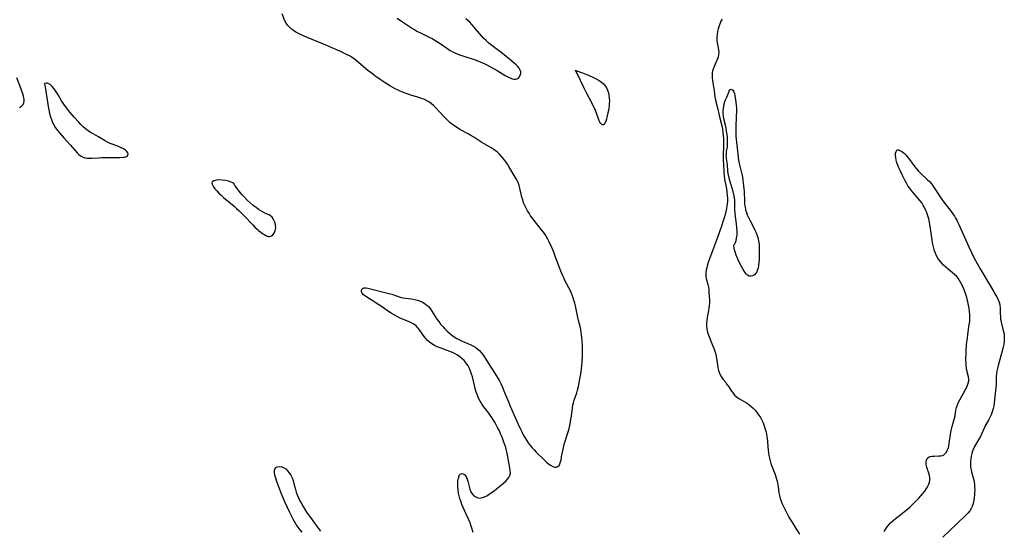
# Model space of a CAD drawing. Extents: x 1794352 to 1802554, y 2748201 to 2756403.
# Drawn here: x 1794895 to 1795468, y 2750267 to 2750564 of the extents above; entities that cross this region are included whole.
import ezdxf

# ---------------------------------------------------------------- set-up
doc = ezdxf.new("R2010")
doc.units = 0

msp = doc.modelspace()

# ---------------------------------------------------------------- linework, layer by layer
at = {"layer": 'Unknown_Line_Type', "color": 0}
for points in [[(1795159.3, 2750265.64, 48), (1795158.8, 2750267.53, 48), (1795158.22, 2750269.39, 48), (1795157.54, 2750271.23, 48), (1795156.77, 2750273.04, 48), (1795154.24, 2750278.41, 48), (1795153.44, 2750280.22, 48), (1795152.72, 2750282.02, 48), (1795152.07, 2750283.84, 48), (1795151.59, 2750285.38, 48), (1795151.16, 2750286.92, 48), (1795150.82, 2750288.47, 48), (1795150.53, 2750290.37, 48), (1795150.38, 2750292.24, 48), (1795150.36, 2750294.05, 48), (1795150.46, 2750295.74, 48), (1795150.71, 2750297.26, 48), (1795151.11, 2750298.52, 48), (1795151.45, 2750299.12, 48), (1795151.85, 2750299.56, 48), (1795152.66, 2750299.92, 48), (1795153.54, 2750299.84, 48), (1795154.37, 2750299.33, 48), (1795154.93, 2750298.63, 48), (1795155.41, 2750297.71, 48), (1795155.81, 2750296.62, 48), (1795156.17, 2750295.43, 48), (1795156.98, 2750292.32, 48), (1795157.44, 2750290.79, 48), (1795158.02, 2750289.35, 48), (1795158.76, 2750288.08, 48), (1795159.73, 2750287.06, 48), (1795160.86, 2750286.3, 48), (1795162.12, 2750285.84, 48), (1795163.45, 2750285.7, 48), (1795164.72, 2750285.92, 48), (1795166, 2750286.39, 48), (1795167.3, 2750287.06, 48), (1795168.61, 2750287.88, 48), (1795170.05, 2750288.88, 48), (1795171.5, 2750289.96, 48), (1795172.94, 2750291.09, 48), (1795175.74, 2750293.38, 48), (1795178.26, 2750295.56, 48), (1795179.31, 2750296.6, 48), (1795180.17, 2750297.68, 48), (1795180.74, 2750298.84, 48), (1795180.98, 2750300.19, 48), (1795180.92, 2750301.64, 48), (1795180.68, 2750303.19, 48), (1795180.06, 2750306.31, 48), (1795179.12, 2750311.72, 48), (1795178.76, 2750313.36, 48), (1795178.32, 2750314.99, 48), (1795177.82, 2750316.63, 48), (1795177.26, 2750318.26, 48), (1795176.66, 2750319.88, 48), (1795176.01, 2750321.5, 48), (1795175.32, 2750323.1, 48), (1795174.57, 2750324.71, 48), (1795173.77, 2750326.31, 48), (1795172.94, 2750327.88, 48), (1795172.07, 2750329.43, 48), (1795171.16, 2750330.96, 48), (1795170.22, 2750332.46, 48), (1795169.23, 2750333.92, 48), (1795168.38, 2750335.11, 48), (1795165.6, 2750338.73, 48), (1795164.63, 2750340.06, 48), (1795163.73, 2750341.43, 48), (1795163.4, 2750341.99, 48), (1795162.53, 2750343.7, 48), (1795161.79, 2750345.49, 48), (1795161.14, 2750347.32, 48), (1795160.57, 2750349.19, 48), (1795160.06, 2750351.09, 48), (1795158.86, 2750356.19, 48), (1795158.43, 2750357.76, 48), (1795157.86, 2750359.44, 48), (1795157.18, 2750361.06, 48), (1795156.37, 2750362.61, 48), (1795155.33, 2750364.17, 48), (1795154.14, 2750365.61, 48), (1795152.79, 2750366.9, 48), (1795151.53, 2750367.86, 48), (1795150.19, 2750368.73, 48), (1795148.78, 2750369.51, 48), (1795147.31, 2750370.22, 48), (1795145.81, 2750370.88, 48), (1795144.29, 2750371.48, 48), (1795140.11, 2750372.99, 48), (1795138.44, 2750373.66, 48), (1795136.82, 2750374.41, 48), (1795135.3, 2750375.26, 48), (1795133.89, 2750376.25, 48), (1795132.75, 2750377.28, 48), (1795131.72, 2750378.42, 48), (1795130.76, 2750379.63, 48), (1795129.86, 2750380.88, 48), (1795128.1, 2750383.48, 48), (1795127.14, 2750384.74, 48), (1795126.07, 2750385.84, 48), (1795124.74, 2750386.81, 48), (1795123.25, 2750387.61, 48), (1795121.64, 2750388.32, 48), (1795118.24, 2750389.76, 48), (1795116.5, 2750390.55, 48), (1795114.76, 2750391.4, 48), (1795113.05, 2750392.33, 48), (1795111.54, 2750393.23, 48), (1795110.06, 2750394.18, 48), (1795106.49, 2750396.58, 48), (1795102.35, 2750399.43, 48), (1795100.99, 2750400.32, 48), (1795098.01, 2750402.12, 48), (1795096.7, 2750402.97, 48), (1795095.6, 2750403.84, 48), (1795094.81, 2750404.74, 48), (1795094.44, 2750405.64, 48), (1795094.4, 2750406.51, 48), (1795094.67, 2750407.24, 48), (1795095.24, 2750407.72, 48), (1795095.97, 2750407.87, 48), (1795096.9, 2750407.81, 48), (1795097.98, 2750407.61, 48), (1795110.23, 2750404.66, 48), (1795111.98, 2750404.15, 48), (1795115.24, 2750402.99, 48), (1795116.87, 2750402.49, 48), (1795118.49, 2750402.16, 48), (1795123.49, 2750401.49, 48), (1795125.26, 2750401.15, 48), (1795127, 2750400.7, 48), (1795128.67, 2750400.13, 48), (1795130.24, 2750399.39, 48), (1795131.68, 2750398.47, 48), (1795132.6, 2750397.68, 48), (1795133.44, 2750396.79, 48), (1795134.22, 2750395.82, 48), (1795135.23, 2750394.36, 48), (1795137.16, 2750391.27, 48), (1795138.19, 2750389.75, 48), (1795139.27, 2750388.26, 48), (1795140.42, 2750386.8, 48), (1795141.62, 2750385.39, 48), (1795142.87, 2750384.01, 48), (1795144.18, 2750382.7, 48), (1795145.48, 2750381.52, 48), (1795146.84, 2750380.42, 48), (1795148.26, 2750379.4, 48), (1795149.74, 2750378.48, 48), (1795151.34, 2750377.65, 48), (1795152.98, 2750376.91, 48), (1795156.31, 2750375.51, 48), (1795157.93, 2750374.78, 48), (1795159.5, 2750373.97, 48), (1795160.8, 2750373.17, 48), (1795162.02, 2750372.26, 48), (1795163.15, 2750371.26, 48), (1795163.8, 2750370.55, 48), (1795164.8, 2750369.3, 48), (1795165.72, 2750367.96, 48), (1795168.24, 2750363.91, 48), (1795171.83, 2750358.48, 48), (1795172.8, 2750356.98, 48), (1795173.71, 2750355.44, 48), (1795174.57, 2750353.83, 48), (1795175.38, 2750352.19, 48), (1795176.14, 2750350.52, 48), (1795177.62, 2750347.02, 48), (1795179.82, 2750341.56, 48), (1795180.84, 2750339.11, 48), (1795185.31, 2750329.07, 48), (1795186.86, 2750325.75, 48), (1795187.67, 2750324.11, 48), (1795188.51, 2750322.48, 48), (1795189.4, 2750320.88, 48), (1795190.35, 2750319.31, 48), (1795191.35, 2750317.79, 48), (1795192.44, 2750316.32, 48), (1795193.58, 2750314.95, 48), (1795194.79, 2750313.63, 48), (1795196.04, 2750312.34, 48), (1795200.76, 2750307.67, 48), (1795201.86, 2750306.66, 48), (1795203.14, 2750305.61, 48), (1795204.41, 2750304.73, 48), (1795205.64, 2750304.06, 48), (1795206.8, 2750303.67, 48), (1795207.85, 2750303.64, 48), (1795208.66, 2750304, 48), (1795209.34, 2750304.66, 48), (1795209.85, 2750305.57, 48), (1795210.2, 2750306.7, 48), (1795210.45, 2750307.98, 48), (1795210.94, 2750310.87, 48), (1795211.24, 2750312.43, 48), (1795211.62, 2750314.12, 48), (1795212.54, 2750317.56, 48), (1795214.92, 2750325.27, 48), (1795215.58, 2750327.93, 48), (1795215.94, 2750329.73, 48), (1795216.25, 2750331.53, 48), (1795216.51, 2750333.33, 48), (1795216.9, 2750336.51, 48), (1795217.12, 2750338.08, 48), (1795217.42, 2750339.64, 48), (1795217.78, 2750341.09, 48), (1795218.2, 2750342.52, 48), (1795219.63, 2750346.93, 48), (1795220.07, 2750348.43, 48), (1795220.57, 2750350.52, 48), (1795221.23, 2750353.82, 48), (1795222.17, 2750359.11, 48), (1795222.41, 2750360.81, 48), (1795222.6, 2750362.69, 48), (1795222.73, 2750364.59, 48), (1795222.88, 2750368.36, 48), (1795222.92, 2750372.11, 48), (1795222.89, 2750373.82, 48), (1795222.72, 2750377.21, 48), (1795222.58, 2750378.89, 48), (1795222.41, 2750380.56, 48), (1795222.2, 2750382.16, 48), (1795221.92, 2750383.73, 48), (1795221.5, 2750385.49, 48), (1795220.54, 2750388.99, 48), (1795220.15, 2750390.64, 48), (1795218.8, 2750397.35, 48), (1795218.43, 2750399.02, 48), (1795217.99, 2750400.68, 48), (1795217.52, 2750402.17, 48), (1795216.99, 2750403.65, 48), (1795216.4, 2750405.11, 48), (1795215.77, 2750406.55, 48), (1795215.08, 2750407.96, 48), (1795212.77, 2750412.26, 48), (1795212.02, 2750413.71, 48), (1795211.49, 2750414.84, 48), (1795210.33, 2750417.6, 48), (1795209.71, 2750419.23, 48), (1795207.33, 2750425.8, 48), (1795206.22, 2750428.68, 48), (1795205.08, 2750431.31, 48), (1795203.34, 2750435.01, 48), (1795202.71, 2750436.28, 48), (1795202.03, 2750437.51, 48), (1795201.15, 2750438.91, 48), (1795200.19, 2750440.26, 48), (1795199.17, 2750441.59, 48), (1795194.85, 2750447.04, 48), (1795193.79, 2750448.44, 48), (1795192.79, 2750449.85, 48), (1795191.83, 2750451.29, 48), (1795190.93, 2750452.76, 48), (1795190.09, 2750454.25, 48), (1795189.34, 2750455.77, 48), (1795188.69, 2750457.33, 48), (1795188.15, 2750458.99, 48), (1795187.71, 2750460.68, 48), (1795186.53, 2750465.78, 48), (1795186.06, 2750467.44, 48), (1795185.48, 2750469.05, 48), (1795184.71, 2750470.71, 48), (1795183.81, 2750472.32, 48), (1795180.13, 2750478.37, 48), (1795179.24, 2750479.8, 48), (1795178.31, 2750481.2, 48), (1795177.21, 2750482.7, 48), (1795176.03, 2750484.14, 48), (1795174.78, 2750485.49, 48), (1795173.44, 2750486.74, 48), (1795172.88, 2750487.2, 48), (1795171.58, 2750488.14, 48), (1795170.21, 2750489.01, 48), (1795165.73, 2750491.55, 48), (1795164.45, 2750492.34, 48), (1795159.7, 2750495.53, 48), (1795158.06, 2750496.54, 48), (1795156.37, 2750497.48, 48), (1795151.64, 2750500.02, 48), (1795150.16, 2750500.87, 48), (1795148.68, 2750501.81, 48), (1795147.25, 2750502.83, 48), (1795145.88, 2750503.92, 48), (1795144.7, 2750504.98, 48), (1795143.57, 2750506.09, 48), (1795142.25, 2750507.47, 48), (1795137.42, 2750512.75, 48), (1795136.37, 2750513.79, 48), (1795134.97, 2750514.98, 48), (1795133.46, 2750516.04, 48), (1795131.86, 2750516.94, 48), (1795130.54, 2750517.53, 48), (1795129.18, 2750518.04, 48), (1795127.68, 2750518.55, 48), (1795123.05, 2750519.98, 48), (1795121.5, 2750520.47, 48), (1795119.82, 2750521.06, 48), (1795118.16, 2750521.69, 48), (1795116.52, 2750522.38, 48), (1795114.91, 2750523.13, 48), (1795113.9, 2750523.65, 48), (1795111.32, 2750525.11, 48), (1795108.22, 2750527.02, 48), (1795105.16, 2750529.03, 48), (1795102.16, 2750531.13, 48), (1795100.69, 2750532.22, 48), (1795098.09, 2750534.28, 48), (1795091.43, 2750539.91, 48), (1795090.02, 2750541.01, 48), (1795088.55, 2750542.01, 48), (1795087.34, 2750542.73, 48), (1795086.09, 2750543.4, 48), (1795084.45, 2750544.22, 48), (1795082.78, 2750545.02, 48), (1795079.39, 2750546.54, 48), (1795074.2, 2750548.72, 48), (1795065.61, 2750552.18, 48), (1795062.37, 2750553.58, 48), (1795059.23, 2750555.04, 48), (1795057.7, 2750555.82, 48), (1795056.23, 2750556.63, 48), (1795054.84, 2750557.49, 48), (1795053.57, 2750558.38, 48), (1795052.42, 2750559.35, 48), (1795051.42, 2750560.42, 48), (1795050.53, 2750561.7, 48), (1795049.83, 2750563.07, 48), (1795048.26, 2750567.12, 48)], [(1795115.02, 2750564.68, 48), (1795118.12, 2750562.64, 48), (1795122.82, 2750559.44, 48), (1795124.07, 2750558.62, 48), (1795125.34, 2750557.83, 48), (1795126.98, 2750556.93, 48), (1795128.65, 2750556.08, 48), (1795133.74, 2750553.66, 48), (1795135.42, 2750552.81, 48), (1795137.06, 2750551.9, 48), (1795138.62, 2750550.96, 48), (1795140.13, 2750549.97, 48), (1795144.53, 2750546.86, 48), (1795146.01, 2750545.88, 48), (1795147.32, 2750545.14, 48), (1795148.69, 2750544.48, 48), (1795150.09, 2750543.88, 48), (1795151.33, 2750543.41, 48), (1795153.85, 2750542.55, 48), (1795160.47, 2750540.38, 48), (1795162.11, 2750539.78, 48), (1795163.73, 2750539.15, 48), (1795165.32, 2750538.46, 48), (1795166.83, 2750537.72, 48), (1795171.58, 2750535.24, 48), (1795173.24, 2750534.31, 48), (1795178.05, 2750531.44, 48), (1795179.56, 2750530.58, 48), (1795180.85, 2750529.93, 48), (1795182.08, 2750529.43, 48), (1795183.23, 2750529.15, 48), (1795183.95, 2750529.12, 48), (1795184.94, 2750529.32, 48), (1795185.71, 2750529.82, 48), (1795186.31, 2750530.55, 48), (1795186.74, 2750531.45, 48), (1795186.98, 2750532.45, 48), (1795186.99, 2750533.49, 48), (1795186.74, 2750534.53, 48), (1795186.16, 2750535.54, 48), (1795185.32, 2750536.51, 48), (1795184.29, 2750537.46, 48), (1795180.59, 2750540.56, 48), (1795176.39, 2750544.16, 48), (1795174.93, 2750545.33, 48), (1795169.5, 2750549.3, 48), (1795168.21, 2750550.35, 48), (1795166.81, 2750551.62, 48), (1795165.48, 2750552.95, 48), (1795164.2, 2750554.34, 48), (1795161.77, 2750557.18, 48), (1795158.53, 2750561.09, 48), (1795157.59, 2750562.12, 48), (1795156.39, 2750563.22, 48), (1795155.09, 2750564.24, 48)], [(1795304.17, 2750564.15, 48), (1795303.53, 2750563.02, 48), (1795302.98, 2750561.85, 48), (1795302.39, 2750560.23, 48), (1795301.92, 2750558.56, 48), (1795301.57, 2750556.87, 48), (1795301.31, 2750555.24, 48), (1795301.16, 2750553.61, 48), (1795301.17, 2750552.01, 48), (1795301.36, 2750550.41, 48), (1795301.9, 2750547.48, 48), (1795302.11, 2750546.12, 48), (1795302.2, 2750544.78, 48), (1795302.15, 2750543.46, 48), (1795301.86, 2750542.05, 48), (1795301.4, 2750540.65, 48), (1795300.82, 2750539.27, 48), (1795299.58, 2750536.5, 48), (1795299.03, 2750535.09, 48), (1795298.69, 2750533.97, 48), (1795298.46, 2750532.83, 48), (1795298.36, 2750531.44, 48), (1795298.41, 2750530.01, 48), (1795298.56, 2750528.53, 48), (1795298.76, 2750527.02, 48), (1795299.49, 2750522.44, 48), (1795300.03, 2750518.72, 48), (1795300.37, 2750517.01, 48), (1795301.68, 2750511.81, 48), (1795302.26, 2750509.07, 48), (1795302.66, 2750507.37, 48), (1795304.02, 2750501.99, 48), (1795304.38, 2750500.1, 48), (1795304.66, 2750498.2, 48), (1795304.84, 2750496.42, 48), (1795304.94, 2750494.65, 48), (1795304.99, 2750492.89, 48), (1795305, 2750491.13, 48), (1795304.96, 2750489.41, 48), (1795304.76, 2750485.62, 48), (1795304.75, 2750484.45, 48), (1795304.81, 2750482.51, 48), (1795305.1, 2750476.21, 48), (1795305.2, 2750474.6, 48), (1795305.36, 2750472.98, 48), (1795305.65, 2750471.13, 48), (1795306.38, 2750467.4, 48), (1795306.7, 2750465.55, 48), (1795306.97, 2750463.69, 48), (1795307.17, 2750461.83, 48), (1795307.27, 2750459.97, 48), (1795307.25, 2750458.11, 48), (1795307.13, 2750456.75, 48), (1795306.99, 2750455.55, 48), (1795306.7, 2750453.93, 48), (1795306.35, 2750452.3, 48), (1795305.89, 2750450.47, 48), (1795305.39, 2750448.65, 48), (1795304.84, 2750446.82, 48), (1795303.8, 2750443.77, 48), (1795301.45, 2750437.24, 48), (1795296.78, 2750424.73, 48), (1795296.25, 2750423.17, 48), (1795295.53, 2750420.75, 48), (1795295.23, 2750419.55, 48), (1795294.94, 2750418.21, 48), (1795294.74, 2750416.91, 48), (1795294.66, 2750415.64, 48), (1795294.73, 2750414.42, 48), (1795294.93, 2750413.33, 48), (1795295.95, 2750409.8, 48), (1795296.23, 2750408.38, 48), (1795296.42, 2750406.9, 48), (1795296.55, 2750405.38, 48), (1795296.77, 2750400.75, 48), (1795296.78, 2750399.22, 48), (1795296.7, 2750397.58, 48), (1795296.52, 2750395.94, 48), (1795296.33, 2750394.69, 48), (1795295.55, 2750390.58, 48), (1795295.31, 2750388.95, 48), (1795295.16, 2750387.34, 48), (1795295.16, 2750385.73, 48), (1795295.37, 2750383.93, 48), (1795295.78, 2750382.14, 48), (1795296.33, 2750380.36, 48), (1795296.97, 2750378.61, 48), (1795297.67, 2750376.88, 48), (1795299.2, 2750373.29, 48), (1795299.84, 2750371.66, 48), (1795300.32, 2750369.99, 48), (1795300.68, 2750368.26, 48), (1795301.48, 2750363.04, 48), (1795301.79, 2750361.38, 48), (1795302.18, 2750359.77, 48), (1795302.65, 2750358.35, 48), (1795303.25, 2750357, 48), (1795303.99, 2750355.78, 48), (1795304.84, 2750354.62, 48), (1795306.29, 2750352.8, 48), (1795307.23, 2750351.55, 48), (1795308.12, 2750350.27, 48), (1795309.74, 2750347.77, 48), (1795310.54, 2750346.63, 48), (1795311.43, 2750345.57, 48), (1795312.29, 2750344.79, 48), (1795313.23, 2750344.08, 48), (1795314.25, 2750343.42, 48), (1795318.3, 2750341.1, 48), (1795319.63, 2750340.24, 48), (1795320.99, 2750339.17, 48), (1795322.27, 2750337.98, 48), (1795323.46, 2750336.69, 48), (1795324.57, 2750335.32, 48), (1795325.44, 2750334.09, 48), (1795326.26, 2750332.83, 48), (1795327.29, 2750331.06, 48), (1795328.07, 2750329.38, 48), (1795328.72, 2750327.62, 48), (1795329.28, 2750325.8, 48), (1795329.75, 2750323.95, 48), (1795330.03, 2750322.67, 48), (1795330.27, 2750321.39, 48), (1795330.47, 2750320.1, 48), (1795330.6, 2750319.06, 48), (1795330.69, 2750318.01, 48), (1795330.96, 2750313.53, 48), (1795331.11, 2750312.05, 48), (1795331.35, 2750310.46, 48), (1795331.68, 2750308.89, 48), (1795332.08, 2750307.34, 48), (1795332.54, 2750305.8, 48), (1795333.07, 2750304.28, 48), (1795335.02, 2750299.36, 48), (1795335.51, 2750298.03, 48), (1795335.93, 2750296.69, 48), (1795336.27, 2750295.35, 48), (1795336.55, 2750293.7, 48), (1795336.91, 2750290.38, 48), (1795337.16, 2750288.71, 48), (1795337.52, 2750287.1, 48), (1795338, 2750285.5, 48), (1795338.57, 2750283.9, 48), (1795339.21, 2750282.31, 48), (1795339.9, 2750280.73, 48), (1795340.64, 2750279.16, 48), (1795341.43, 2750277.59, 48), (1795343.06, 2750274.57, 48), (1795343.9, 2750273.11, 48), (1795345.65, 2750270.22, 48), (1795347.47, 2750267.38, 48), (1795349.24, 2750264.7, 48)], [(1794895.36, 2750512.71, 50), (1794896.56, 2750513.49, 50), (1794897.43, 2750514.5, 50), (1794897.8, 2750515.37, 50), (1794897.98, 2750516.33, 50), (1794897.97, 2750517.37, 50), (1794897.84, 2750518.34, 50), (1794897.62, 2750519.35, 50), (1794897.27, 2750520.64, 50), (1794896.36, 2750523.34, 50), (1794893.8, 2750530.04, 50)], [(1795218.86, 2750534.47, 48), (1795219.12, 2750534.34, 48), (1795222.91, 2750532.93, 48), (1795224.81, 2750532.18, 48), (1795226.84, 2750531.34, 48), (1795228.91, 2750530.41, 48), (1795230.9, 2750529.41, 48), (1795232.7, 2750528.37, 48), (1795234.09, 2750527.39, 48), (1795235.19, 2750526.41, 48), (1795236.14, 2750525.34, 48), (1795236.93, 2750524.17, 48), (1795237.56, 2750522.78, 48), (1795238.01, 2750521.3, 48), (1795238.31, 2750519.74, 48), (1795238.5, 2750518.14, 48), (1795238.58, 2750516.5, 48), (1795238.55, 2750514.86, 48), (1795238.44, 2750513.56, 48), (1795238.27, 2750512.26, 48), (1795238.05, 2750510.98, 48), (1795237.79, 2750509.67, 48), (1795237.17, 2750507.11, 48), (1795236.83, 2750505.91, 48), (1795236.47, 2750504.83, 48), (1795236.07, 2750503.9, 48), (1795235.75, 2750503.36, 48), (1795235.34, 2750502.88, 48), (1795234.89, 2750502.65, 48), (1795234.43, 2750502.69, 48), (1795233.95, 2750502.98, 48), (1795233.49, 2750503.46, 48), (1795233, 2750504.19, 48), (1795232.59, 2750505.08, 48), (1795232.23, 2750506.09, 48), (1795231.5, 2750508.35, 48), (1795231.12, 2750509.41, 48), (1795230.23, 2750511.58, 48), (1795229.56, 2750513.02, 48), (1795228.12, 2750515.92, 48), (1795225.75, 2750520.44, 48), (1795223.76, 2750524.32, 48), (1795221.71, 2750528.5, 48), (1795218.86, 2750534.47, 48)], [(1794909.92, 2750526.12, 50), (1794909.99, 2750526.02, 50), (1794910.09, 2750525.66, 50), (1794910.52, 2750523.4, 50), (1794912.12, 2750513.39, 50), (1794912.48, 2750511.3, 50), (1794912.87, 2750509.32, 50), (1794913.36, 2750507.37, 50), (1794913.9, 2750505.69, 50), (1794914.54, 2750504.1, 50), (1794915.3, 2750502.58, 50), (1794916.3, 2750500.97, 50), (1794917.42, 2750499.42, 50), (1794918.63, 2750497.93, 50), (1794921.17, 2750495.02, 50), (1794924.99, 2750490.79, 50), (1794928.85, 2750486.32, 50), (1794929.65, 2750485.55, 50), (1794930.77, 2750484.71, 50), (1794932, 2750484.04, 50), (1794933.32, 2750483.55, 50), (1794934.7, 2750483.27, 50), (1794936.15, 2750483.19, 50), (1794937.66, 2750483.26, 50), (1794941.4, 2750483.5, 50), (1794943.24, 2750483.58, 50), (1794946.97, 2750483.63, 50), (1794952.38, 2750483.64, 50), (1794954.01, 2750483.68, 50), (1794955.5, 2750483.78, 50), (1794956.49, 2750483.91, 50), (1794957.32, 2750484.12, 50), (1794957.96, 2750484.46, 50), (1794958.39, 2750484.99, 50), (1794958.54, 2750485.65, 50), (1794958.39, 2750486.36, 50), (1794957.85, 2750487.2, 50), (1794956.97, 2750487.99, 50), (1794955.81, 2750488.71, 50), (1794954.45, 2750489.36, 50), (1794952.96, 2750489.98, 50), (1794949.76, 2750491.21, 50), (1794948.14, 2750491.87, 50), (1794946.56, 2750492.61, 50), (1794945.2, 2750493.35, 50), (1794941.29, 2750495.73, 50), (1794939.99, 2750496.47, 50), (1794937.77, 2750497.61, 50), (1794936.68, 2750498.23, 50), (1794935.22, 2750499.22, 50), (1794933.81, 2750500.35, 50), (1794932.44, 2750501.59, 50), (1794931.1, 2750502.91, 50), (1794929.79, 2750504.29, 50), (1794927.22, 2750507.16, 50), (1794924.71, 2750510.12, 50), (1794923.49, 2750511.63, 50), (1794921.6, 2750514.07, 50), (1794920.71, 2750515.32, 50), (1794919.87, 2750516.59, 50), (1794917.85, 2750520.02, 50), (1794916.75, 2750521.81, 50), (1794915.59, 2750523.5, 50), (1794914.4, 2750524.96, 50), (1794913.18, 2750526.07, 50), (1794912.41, 2750526.55, 50), (1794911.67, 2750526.84, 50), (1794910.81, 2750526.92, 50), (1794910.18, 2750526.76, 50), (1794909.87, 2750526.47, 50), (1794909.92, 2750526.12, 50)], [(1795311.35, 2750433.28, 50), (1795311.57, 2750433.54, 50), (1795311.91, 2750434.26, 50), (1795312.3, 2750435.38, 50), (1795312.66, 2750436.83, 50), (1795312.9, 2750438.53, 50), (1795312.96, 2750440.62, 50), (1795312.81, 2750442.84, 50), (1795312.52, 2750445.1, 50), (1795311.91, 2750449.42, 50), (1795311.72, 2750451.38, 50), (1795311.61, 2750453.59, 50), (1795311.55, 2750458.76, 50), (1795311.38, 2750460.33, 50), (1795311.05, 2750462.09, 50), (1795310.6, 2750463.85, 50), (1795308.49, 2750470.88, 50), (1795308.04, 2750472.61, 50), (1795307.71, 2750474.34, 50), (1795307.53, 2750475.71, 50), (1795307.26, 2750479.63, 50), (1795307.13, 2750480.84, 50), (1795306.77, 2750483.13, 50), (1795306.66, 2750484.14, 50), (1795306.63, 2750485.17, 50), (1795306.65, 2750485.76, 50), (1795306.8, 2750487.1, 50), (1795307.24, 2750489.89, 50), (1795307.33, 2750490.82, 50), (1795307.38, 2750491.78, 50), (1795307.37, 2750493.5, 50), (1795307.26, 2750495.26, 50), (1795307.07, 2750497.05, 50), (1795306.81, 2750498.85, 50), (1795306.49, 2750500.65, 50), (1795306.11, 2750502.44, 50), (1795305.27, 2750506.14, 50), (1795304.96, 2750507.97, 50), (1795304.85, 2750509.15, 50), (1795304.85, 2750510.65, 50), (1795304.98, 2750512.12, 50), (1795305.2, 2750513.55, 50), (1795305.48, 2750514.91, 50), (1795305.81, 2750516.14, 50), (1795306.18, 2750517.16, 50), (1795306.86, 2750518.71, 50), (1795308.02, 2750521.62, 50), (1795308.37, 2750522.41, 50), (1795308.69, 2750522.94, 50), (1795309.05, 2750523.28, 50), (1795309.43, 2750523.39, 50), (1795309.84, 2750523.29, 50), (1795310.43, 2750522.76, 50), (1795310.95, 2750521.87, 50), (1795311.31, 2750520.86, 50), (1795311.61, 2750519.69, 50), (1795311.87, 2750518.4, 50), (1795312.27, 2750515.79, 50), (1795312.42, 2750514.17, 50), (1795312.49, 2750512.49, 50), (1795312.51, 2750510.77, 50), (1795312.4, 2750507.21, 50), (1795312.14, 2750501.7, 50), (1795312.09, 2750499.87, 50), (1795312.09, 2750498.05, 50), (1795312.16, 2750496.15, 50), (1795312.3, 2750494.28, 50), (1795312.5, 2750492.42, 50), (1795312.96, 2750489.04, 50), (1795313.46, 2750484, 50), (1795313.59, 2750483.03, 50), (1795313.9, 2750481.23, 50), (1795314.28, 2750479.45, 50), (1795315.62, 2750473.92, 50), (1795315.96, 2750472.25, 50), (1795316.25, 2750470.58, 50), (1795316.5, 2750468.89, 50), (1795316.7, 2750467.2, 50), (1795316.86, 2750465.51, 50), (1795316.97, 2750463.81, 50), (1795317.18, 2750458, 50), (1795317.31, 2750456.41, 50), (1795317.52, 2750454.83, 50), (1795317.86, 2750453.29, 50), (1795318.31, 2750451.77, 50), (1795318.86, 2750450.28, 50), (1795319.52, 2750448.78, 50), (1795320.24, 2750447.29, 50), (1795322.57, 2750442.87, 50), (1795323.32, 2750441.36, 50), (1795324, 2750439.82, 50), (1795324.6, 2750438.26, 50), (1795325.08, 2750436.67, 50), (1795325.44, 2750434.96, 50), (1795325.66, 2750433.22, 50), (1795325.79, 2750431.45, 50), (1795325.84, 2750429.68, 50), (1795325.83, 2750427.9, 50), (1795325.69, 2750424.38, 50), (1795325.56, 2750422.68, 50), (1795325.37, 2750420.96, 50), (1795325.09, 2750419.35, 50), (1795324.66, 2750417.89, 50), (1795324.3, 2750417.12, 50), (1795323.87, 2750416.44, 50), (1795322.98, 2750415.54, 50), (1795321.97, 2750414.94, 50), (1795320.9, 2750414.65, 50), (1795319.85, 2750414.75, 50), (1795318.99, 2750415.21, 50), (1795318.18, 2750415.96, 50), (1795317.36, 2750417.04, 50), (1795316.47, 2750418.47, 50), (1795315.41, 2750420.37, 50), (1795314.34, 2750422.47, 50), (1795313.34, 2750424.66, 50), (1795312.45, 2750426.82, 50), (1795311.76, 2750428.86, 50), (1795311.3, 2750430.65, 50), (1795311.15, 2750431.61, 50), (1795311.09, 2750432.39, 50), (1795311.16, 2750433.09, 50), (1795311.35, 2750433.28, 50)], [(1795398.57, 2750266.21, 48), (1795399.48, 2750267.75, 48), (1795400.33, 2750268.99, 48), (1795401.25, 2750270.16, 48), (1795402.25, 2750271.27, 48), (1795403.5, 2750272.47, 48), (1795404.84, 2750273.59, 48), (1795409.11, 2750276.88, 48), (1795410.58, 2750278.05, 48), (1795412.02, 2750279.25, 48), (1795413.41, 2750280.48, 48), (1795414.76, 2750281.74, 48), (1795417.38, 2750284.35, 48), (1795418.64, 2750285.69, 48), (1795419.85, 2750287.03, 48), (1795421.01, 2750288.39, 48), (1795422.1, 2750289.77, 48), (1795423.09, 2750291.15, 48), (1795423.94, 2750292.54, 48), (1795424.52, 2750293.73, 48), (1795424.94, 2750294.94, 48), (1795425.16, 2750296.15, 48), (1795425.12, 2750297.49, 48), (1795424.87, 2750298.85, 48), (1795424.48, 2750300.21, 48), (1795423.56, 2750302.89, 48), (1795423.18, 2750304.2, 48), (1795422.93, 2750305.46, 48), (1795422.89, 2750306.64, 48), (1795423.06, 2750307.71, 48), (1795423.43, 2750308.63, 48), (1795424.03, 2750309.33, 48), (1795425, 2750309.81, 48), (1795426.2, 2750310.04, 48), (1795427.55, 2750310.1, 48), (1795430.37, 2750310.15, 48), (1795431.41, 2750310.25, 48), (1795432.38, 2750310.48, 48), (1795433.25, 2750310.87, 48), (1795434.02, 2750311.51, 48), (1795434.68, 2750312.35, 48), (1795435.22, 2750313.35, 48), (1795435.66, 2750314.48, 48), (1795436.06, 2750315.92, 48), (1795436.37, 2750317.47, 48), (1795437.38, 2750324.07, 48), (1795437.72, 2750325.73, 48), (1795438.13, 2750327.34, 48), (1795439.48, 2750332.04, 48), (1795439.82, 2750333.58, 48), (1795440.28, 2750336.78, 48), (1795440.58, 2750338.36, 48), (1795441.07, 2750339.88, 48), (1795441.71, 2750341.38, 48), (1795442.45, 2750342.87, 48), (1795445.77, 2750348.74, 48), (1795446.5, 2750350.18, 48), (1795447.01, 2750351.39, 48), (1795447.41, 2750352.57, 48), (1795447.67, 2750353.75, 48), (1795447.75, 2750354.89, 48), (1795447.6, 2750356.15, 48), (1795446.68, 2750359.75, 48), (1795446.43, 2750361.2, 48), (1795446.25, 2750362.72, 48), (1795446.14, 2750364.3, 48), (1795446.08, 2750365.91, 48), (1795446.08, 2750367.55, 48), (1795446.11, 2750369.21, 48), (1795446.2, 2750371.12, 48), (1795446.48, 2750374.98, 48), (1795446.9, 2750378.85, 48), (1795447.16, 2750380.78, 48), (1795448.03, 2750386.51, 48), (1795448.25, 2750388.41, 48), (1795448.37, 2750390.31, 48), (1795448.35, 2750392.22, 48), (1795448.22, 2750394.12, 48), (1795447.98, 2750396.01, 48), (1795447.65, 2750397.89, 48), (1795447.24, 2750399.76, 48), (1795446.54, 2750402.24, 48), (1795445.57, 2750405.21, 48), (1795445.04, 2750406.66, 48), (1795444.46, 2750408.09, 48), (1795443.82, 2750409.51, 48), (1795443.11, 2750410.89, 48), (1795442.33, 2750412.2, 48), (1795441.47, 2750413.44, 48), (1795440.51, 2750414.59, 48), (1795439.47, 2750415.62, 48), (1795435.79, 2750418.69, 48), (1795434.42, 2750419.9, 48), (1795433.09, 2750421.16, 48), (1795431.83, 2750422.48, 48), (1795430.68, 2750423.88, 48), (1795429.78, 2750425.2, 48), (1795428.99, 2750426.58, 48), (1795428.32, 2750428.03, 48), (1795427.8, 2750429.47, 48), (1795427.37, 2750430.97, 48), (1795427.01, 2750432.5, 48), (1795426.7, 2750434.05, 48), (1795426.43, 2750435.67, 48), (1795425.43, 2750442.43, 48), (1795424.78, 2750446.11, 48), (1795424.39, 2750447.92, 48), (1795423.92, 2750449.7, 48), (1795423.35, 2750451.45, 48), (1795422.73, 2750452.96, 48), (1795422.02, 2750454.44, 48), (1795421.22, 2750455.86, 48), (1795420.32, 2750457.23, 48), (1795419.36, 2750458.52, 48), (1795418.34, 2750459.77, 48), (1795415.21, 2750463.43, 48), (1795414.21, 2750464.68, 48), (1795413.24, 2750465.95, 48), (1795412.32, 2750467.27, 48), (1795411.45, 2750468.68, 48), (1795410.63, 2750470.14, 48), (1795409.13, 2750473.12, 48), (1795407.72, 2750476.14, 48), (1795407.06, 2750477.66, 48), (1795406.46, 2750479.16, 48), (1795405.95, 2750480.64, 48), (1795405.54, 2750482.2, 48), (1795405.27, 2750483.7, 48), (1795405.14, 2750485.07, 48), (1795405.18, 2750486.28, 48), (1795405.4, 2750487.23, 48), (1795405.85, 2750487.86, 48), (1795406.36, 2750488.06, 48), (1795406.99, 2750488.04, 48), (1795407.7, 2750487.83, 48), (1795408.53, 2750487.42, 48), (1795409.39, 2750486.83, 48), (1795410.28, 2750486.04, 48), (1795411.3, 2750484.95, 48), (1795412.31, 2750483.74, 48), (1795413.31, 2750482.43, 48), (1795416.32, 2750478.32, 48), (1795417.35, 2750476.99, 48), (1795418.44, 2750475.72, 48), (1795419.66, 2750474.47, 48), (1795423.54, 2750470.96, 48), (1795424.78, 2750469.75, 48), (1795426.02, 2750468.33, 48), (1795426.66, 2750467.5, 48), (1795427.26, 2750466.65, 48), (1795430.22, 2750461.93, 48), (1795431.01, 2750460.76, 48), (1795432.69, 2750458.47, 48), (1795437.44, 2750452.22, 48), (1795439.34, 2750449.55, 48), (1795440.06, 2750448.44, 48), (1795440.73, 2750447.31, 48), (1795441.45, 2750445.96, 48), (1795442.03, 2750444.77, 48), (1795447.71, 2750431.73, 48), (1795449.23, 2750428.43, 48), (1795450.83, 2750425.21, 48), (1795452.52, 2750422.03, 48), (1795454.31, 2750418.91, 48), (1795460.41, 2750408.9, 48), (1795462.4, 2750405.55, 48), (1795463.35, 2750403.89, 48), (1795464.03, 2750402.63, 48), (1795464.65, 2750401.35, 48), (1795465.17, 2750400.06, 48), (1795465.53, 2750398.89, 48), (1795465.79, 2750397.7, 48), (1795465.95, 2750396.5, 48), (1795466.04, 2750394.75, 48), (1795466.05, 2750392.99, 48), (1795466.1, 2750391.23, 48), (1795466.28, 2750389.59, 48), (1795466.56, 2750387.95, 48), (1795466.93, 2750386.32, 48), (1795467.78, 2750383.13, 48), (1795468.11, 2750381.72, 48), (1795468.33, 2750380.29, 48), (1795468.4, 2750378.63, 48), (1795468.3, 2750376.95, 48), (1795468.06, 2750375.24, 48), (1795467.74, 2750373.52, 48), (1795467.35, 2750371.79, 48), (1795466.44, 2750368.32, 48), (1795464.91, 2750362.82, 48), (1795464.45, 2750361.04, 48), (1795464.08, 2750359.44, 48), (1795463.83, 2750357.85, 48), (1795463.73, 2750356.39, 48), (1795463.71, 2750353.43, 48), (1795463.63, 2750351.71, 48), (1795463.49, 2750349.95, 48), (1795462.73, 2750342.87, 48), (1795462.51, 2750341.12, 48), (1795462.23, 2750339.39, 48), (1795461.87, 2750337.68, 48), (1795461.37, 2750335.89, 48), (1795460.75, 2750334.15, 48), (1795460.01, 2750332.48, 48), (1795459.21, 2750330.98, 48), (1795457.54, 2750328.04, 48), (1795456.91, 2750326.77, 48), (1795455.13, 2750322.88, 48), (1795454.26, 2750321.09, 48), (1795453.66, 2750319.97, 48), (1795453.02, 2750318.89, 48), (1795451.63, 2750316.72, 48), (1795450.99, 2750315.62, 48), (1795450.38, 2750314.32, 48), (1795449.89, 2750312.94, 48), (1795449.49, 2750311.52, 48), (1795449.17, 2750310.06, 48), (1795448.94, 2750308.58, 48), (1795448.79, 2750306.95, 48), (1795448.74, 2750305.33, 48), (1795448.82, 2750303.72, 48), (1795449.05, 2750302.16, 48), (1795449.38, 2750300.83, 48), (1795450.15, 2750298.18, 48), (1795450.49, 2750296.76, 48), (1795450.81, 2750295.04, 48), (1795451.05, 2750293.28, 48), (1795451.15, 2750291.85, 48), (1795451.17, 2750290.41, 48), (1795451.14, 2750288.97, 48), (1795451.06, 2750287.53, 48), (1795450.93, 2750286.05, 48), (1795450.75, 2750284.59, 48), (1795450.47, 2750283.16, 48), (1795450.15, 2750281.95, 48), (1795449.72, 2750280.79, 48), (1795449.18, 2750279.67, 48), (1795448.26, 2750278.26, 48), (1795447.16, 2750276.94, 48), (1795445.94, 2750275.66, 48), (1795440.71, 2750270.64, 48), (1795432.63, 2750263.01, 48)], [(1795020.35, 2750468.17, 48), (1795020.22, 2750468.43, 48), (1795019.58, 2750468.86, 48), (1795018.52, 2750469.36, 48), (1795016.99, 2750469.87, 48), (1795015.2, 2750470.28, 48), (1795013.29, 2750470.55, 48), (1795011.41, 2750470.64, 48), (1795009.72, 2750470.53, 48), (1795008.37, 2750470.2, 48), (1795007.54, 2750469.61, 48), (1795007.34, 2750468.78, 48), (1795007.66, 2750467.78, 48), (1795008.28, 2750466.68, 48), (1795009.1, 2750465.52, 48), (1795010.08, 2750464.33, 48), (1795011.32, 2750463.01, 48), (1795012.68, 2750461.7, 48), (1795014.13, 2750460.4, 48), (1795020.18, 2750455.34, 48), (1795021.68, 2750454.03, 48), (1795023.15, 2750452.66, 48), (1795025.84, 2750449.96, 48), (1795031.06, 2750444.5, 48), (1795032.36, 2750443.19, 48), (1795033.67, 2750441.96, 48), (1795034.48, 2750441.25, 48), (1795035.75, 2750440.23, 48), (1795037.02, 2750439.32, 48), (1795038.11, 2750438.65, 48), (1795039.17, 2750438.13, 48), (1795040.17, 2750437.82, 48), (1795041.1, 2750437.79, 48), (1795042, 2750438.11, 48), (1795042.8, 2750438.74, 48), (1795043.48, 2750439.6, 48), (1795044.02, 2750440.63, 48), (1795044.38, 2750441.76, 48), (1795044.53, 2750442.97, 48), (1795044.4, 2750444.33, 48), (1795044.03, 2750445.7, 48), (1795043.56, 2750446.88, 48), (1795042.98, 2750447.98, 48), (1795042.29, 2750448.96, 48), (1795041.47, 2750449.75, 48), (1795040.56, 2750450.31, 48), (1795038.47, 2750451.21, 48), (1795037.18, 2750451.85, 48), (1795035.83, 2750452.63, 48), (1795034.44, 2750453.51, 48), (1795032.99, 2750454.53, 48), (1795031.35, 2750455.81, 48), (1795029.62, 2750457.31, 48), (1795027.85, 2750458.96, 48), (1795026.26, 2750460.56, 48), (1795024.77, 2750462.19, 48), (1795023.26, 2750464.01, 48), (1795022.01, 2750465.64, 48), (1795021.07, 2750466.96, 48), (1795020.5, 2750467.85, 48), (1795020.35, 2750468.17, 48)], [(1795059.74, 2750265.78, 48), (1795058.58, 2750267.28, 48), (1795057.47, 2750268.8, 48), (1795056.41, 2750270.36, 48), (1795055.61, 2750271.64, 48), (1795054.86, 2750272.96, 48), (1795053.44, 2750275.65, 48), (1795052.65, 2750277.27, 48), (1795051.12, 2750280.57, 48), (1795049.64, 2750283.9, 48), (1795047.65, 2750288.52, 48), (1795046.41, 2750291.64, 48), (1795045.13, 2750295.26, 48), (1795044.3, 2750297.83, 48), (1795044, 2750299.04, 48), (1795043.79, 2750300.51, 48), (1795043.81, 2750301.82, 48), (1795044.11, 2750302.89, 48), (1795044.48, 2750303.42, 48), (1795045.35, 2750303.91, 48), (1795046.46, 2750304.03, 48), (1795047.72, 2750303.85, 48), (1795049.02, 2750303.38, 48), (1795050.26, 2750302.61, 48), (1795051.36, 2750301.59, 48), (1795052.34, 2750300.37, 48), (1795053.22, 2750299, 48), (1795053.96, 2750297.49, 48), (1795054.54, 2750295.88, 48), (1795055.01, 2750294.19, 48), (1795055.89, 2750290.7, 48), (1795056.37, 2750289.09, 48), (1795056.94, 2750287.5, 48), (1795057.68, 2750285.78, 48), (1795058.51, 2750284.09, 48), (1795059.42, 2750282.42, 48), (1795060.38, 2750280.78, 48), (1795062.42, 2750277.56, 48), (1795064.61, 2750274.32, 48), (1795066.93, 2750271.07, 48), (1795069.32, 2750267.9, 48), (1795070.56, 2750266.36, 48)]]:
    msp.add_polyline3d(points, dxfattribs=at)

doc.saveas('drawing.dxf')
